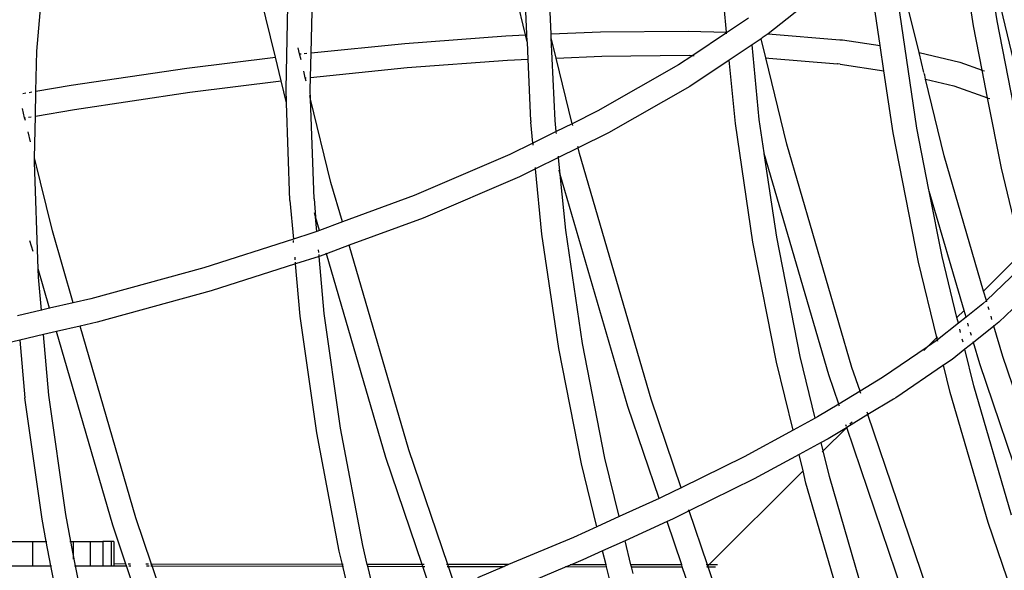
# Model space of a CAD drawing. Units: millimetres. Extents: x -224 to 7019, y -438 to 2373.
# Drawn here: x 1086 to 1110, y 518 to 531 of the extents above; entities that cross this region are included whole.
import ezdxf

# ---------------------------------------------------------------- set-up
doc = ezdxf.new("R2010")
doc.units = ezdxf.units.MM
doc.header["$LTSCALE"] = 45
doc.header["$PDSIZE"] = -1
doc.layers.add('VP-DIM', color=7, linetype='Continuous')
doc.layers.add('VP-EQ', color=7, linetype='Continuous', true_color=0x8a3492)
doc.dimstyles.get("Standard").update_dxf_attribs({"dimtxt": 14, "dimasz": 20, "dimexe": 20, "dimexo": 50, "dimgap": 20, "dimtad": 0, "dimdec": 0, "dimzin": 0, "dimdsep": 46, "dimtxsty": 'Standard', "dimcen": -0.09, "dimadec": 0, "dimazin": 0, "dimtfac": 1, "dimtdec": 4, "dimtofl": 0, "dimtmove": 0, "dimatfit": 3, "dimfxl": 70, "dimfxlon": 1, "dimtolj": 1, "dimtzin": 0, "dimarcsym": 0})

# ---------------------------------------------------------------- blocks, each defined once
blk = doc.blocks.new('*D1252')
at = {"layer": 'Defpoints', "color": 0}
for p in [(2410.375, 1212.758), (2410.375, 888.287), (362.804, 448.439)]:
    blk.add_point(p, dxfattribs=at)
at = {"layer": 'VP-DIM', "color": 0, "lineweight": -2}
for p, q in [((362.804, 1142.758), (362.804, 1232.758)), ((2410.375, 1142.758), (2410.375, 1232.758)), ((382.804, 1212.758), (1343.256, 1212.758)), ((2390.375, 1212.758), (1429.923, 1212.758))]:
    blk.add_line(p, q, dxfattribs=at)
at = {"layer": 'VP-DIM', "color": 0}
for points in [[(382.804, 1216.091), (382.804, 1209.425), (362.804, 1212.758)], [(2390.375, 1209.425), (2390.375, 1216.091), (2410.375, 1212.758)]]:
    blk.add_solid(points, dxfattribs=at)
at = {"layer": 'VP-DIM', "color": 0, "insert": (1386.59, 1212.758), "char_height": 14, "attachment_point": 5}
blk.add_mtext('\\A1;2050', dxfattribs=at)
blk = doc.blocks.new('*D1256')
at = {"layer": 'Defpoints', "color": 0}
for p in [(2511.59, 1344.189), (2511.59, 847.103), (261.547, 407.252)]:
    blk.add_point(p, dxfattribs=at)
at = {"layer": 'VP-DIM', "color": 0, "lineweight": -2}
for p, q in [((261.547, 1274.189), (261.547, 1364.189)), ((2511.59, 1274.189), (2511.59, 1364.189)), ((281.547, 1344.189), (1344.04, 1344.189)), ((2491.59, 1344.189), (1433.04, 1344.189))]:
    blk.add_line(p, q, dxfattribs=at)
at = {"layer": 'VP-DIM', "color": 0}
for points in [[(281.547, 1347.523), (281.547, 1340.856), (261.547, 1344.189)], [(2491.59, 1340.856), (2491.59, 1347.523), (2511.59, 1344.189)]]:
    blk.add_solid(points, dxfattribs=at)
at = {"layer": 'VP-DIM', "color": 0, "insert": (1388.54, 1344.189), "char_height": 14, "attachment_point": 5}
blk.add_mtext('\\A1;2250', dxfattribs=at)
blk = doc.blocks.new('Q6_')
at = {"color": 0}
for p, q in [((987.863, 864.375), (989.463, 865.731)), ((987.148, 863.689), (987.863, 864.375)), ((986.707, 863.267), (987.148, 863.689)), ((986.88, 863.879), (986.945, 863.833)), ((987.007, 863.789), (987.061, 863.751)), ((987.148, 863.689), (987.864, 863.183)), ((986.456, 863.364), (986.487, 863.422)), ((986.487, 863.422), (986.613, 863.623)), ((986.487, 863.422), (986.504, 863.41)), ((985.967, 862.556), (986.707, 863.267)), ((986.566, 863.367), (986.621, 863.328)), ((986.707, 863.267), (987.508, 862.7)), ((987.864, 863.183), (990.18, 861.471)), ((986.176, 862.901), (986.307, 863.118)), ((991.919, 860.125), (993.656, 862.994)), ((987.508, 862.7), (989.814, 860.996)), ((984.096, 860.553), (985.887, 862.48)), ((985.005, 860.967), (985.967, 862.556)), ((985.887, 862.48), (985.967, 862.556)), ((990.18, 861.471), (991.919, 860.125)), ((984.311, 860.945), (984.441, 861.184)), ((989.814, 860.996), (991.606, 859.609)), ((984.121, 859.351), (985.005, 860.967)), ((991.554, 859.386), (993.025, 860.798)), ((992.616, 859.576), (993.858, 860.769)), ((983.612, 859.667), (984.096, 860.553)), ((983.959, 860.405), (984.096, 860.553)), ((983.436, 859.777), (983.959, 860.405)), ((982.539, 859.63), (981.659, 860.176)), ((983.436, 859.777), (982.925, 860.094)), ((991.606, 859.609), (991.919, 860.125)), ((983.433, 859.773), (983.436, 859.777)), ((983.612, 859.667), (983.436, 859.777)), ((992.392, 859.759), (992.474, 859.888)), ((982.539, 859.63), (981.626, 858.534)), ((983.049, 859.313), (982.539, 859.63)), ((983.61, 859.663), (983.612, 859.667)), ((984.121, 859.351), (983.612, 859.667)), ((991.318, 859.133), (991.606, 859.609)), ((992.179, 859.158), (992.616, 859.576)), ((992.318, 859.629), (992.392, 859.759)), ((992.392, 859.759), (992.424, 859.732)), ((992.483, 859.685), (992.534, 859.643)), ((992.603, 859.587), (992.616, 859.576)), ((992.616, 859.576), (994.416, 858.111)), ((975.681, 859.478), (979.264, 855.895)), ((982.091, 858.164), (983.049, 859.313)), ((983.325, 859.141), (983.049, 859.313)), ((984.119, 859.347), (984.121, 859.351)), ((984.496, 859.118), (984.121, 859.351)), ((991.318, 859.133), (991.554, 859.386)), ((992.078, 859.241), (992.168, 859.383)), ((980.942, 854.782), (983.325, 859.141)), ((983.834, 858.825), (983.325, 859.141)), ((987.008, 857.692), (984.496, 859.118)), ((989.681, 857.371), (991.313, 859.125)), ((991.313, 859.125), (991.318, 859.133)), ((991.96, 858.948), (992.179, 859.158)), ((992.037, 859.166), (992.078, 859.241)), ((992.078, 859.241), (992.098, 859.224)), ((992.167, 859.168), (992.179, 859.158)), ((992.179, 859.158), (994.033, 857.65)), ((975.381, 858.929), (978.84, 855.47)), ((981.476, 854.511), (983.834, 858.825)), ((984.202, 858.597), (983.834, 858.825)), ((991.801, 858.776), (991.96, 858.948)), ((991.801, 858.776), (991.848, 858.854)), ((986.734, 857.159), (984.202, 858.597)), ((990.13, 856.981), (991.801, 858.776)), ((990.705, 856.966), (991.801, 858.776)), ((996.667, 856.158), (998.262, 858.792)), ((979.813, 856.119), (981.626, 858.534)), ((980.31, 855.789), (982.091, 858.164)), ((994.416, 858.111), (996.308, 856.486)), ((989.067, 856.635), (987.008, 857.692)), ((994.033, 857.65), (995.916, 856.032)), ((989.681, 857.371), (989.067, 856.635)), ((988.674, 856.163), (986.734, 857.159)), ((990.13, 856.981), (989.843, 856.637)), ((990.222, 856.083), (990.705, 856.966)), ((989.493, 856.416), (989.067, 856.635)), ((989.613, 856.361), (989.843, 856.637)), ((989.677, 856.332), (989.843, 856.637)), ((989.843, 856.637), (989.893, 856.729)), ((989.015, 856.573), (989.045, 856.608)), ((989.613, 856.361), (989.493, 856.416)), ((996.308, 856.486), (996.667, 856.158)), ((996.577, 856.011), (997.081, 856.564)), ((987.848, 855.172), (988.674, 856.163)), ((988.674, 856.163), (988.704, 856.2)), ((989.216, 855.885), (988.674, 856.163)), ((988.737, 856.239), (988.779, 856.289)), ((989.608, 856.354), (989.613, 856.361)), ((989.677, 856.332), (989.613, 856.361)), ((989.672, 856.325), (989.677, 856.332)), ((990.222, 856.083), (989.677, 856.332)), ((996.577, 856.011), (996.667, 856.158)), ((996.667, 856.158), (996.679, 856.147)), ((979.264, 855.895), (978.84, 855.47)), ((979.264, 855.895), (979.501, 855.658)), ((979.501, 855.658), (979.813, 856.119)), ((989.216, 855.885), (989.247, 855.921)), ((989.28, 855.961), (989.322, 856.011)), ((990.218, 856.075), (990.222, 856.083)), ((991.932, 855.3), (990.222, 856.083)), ((995.916, 856.032), (996.289, 855.691)), ((996.289, 855.691), (996.573, 856.004)), ((996.573, 856.004), (996.577, 856.011)), ((997.131, 855.734), (997.492, 856.129)), ((979.158, 855.152), (979.501, 855.658)), ((979.501, 855.658), (979.513, 855.646)), ((979.931, 855.228), (980.31, 855.789)), ((986.883, 851.222), (989.388, 855.805)), ((988.313, 854.801), (989.216, 855.885)), ((989.239, 855.873), (989.216, 855.885)), ((989.388, 855.805), (989.239, 855.873)), ((989.388, 855.805), (989.394, 855.815)), ((989.934, 855.555), (989.388, 855.805)), ((995.264, 854.568), (996.289, 855.691)), ((995.694, 854.155), (997.063, 855.659)), ((996.797, 855.227), (997.063, 855.659)), ((997.063, 855.659), (997.131, 855.734)), ((997.131, 855.734), (998.03, 854.913)), ((978.84, 855.47), (979.158, 855.152)), ((987.417, 850.951), (989.934, 855.555)), ((989.934, 855.555), (989.939, 855.565)), ((991.698, 854.747), (989.934, 855.555)), ((979.759, 854.975), (979.931, 855.228)), ((979.972, 855.188), (979.759, 854.975)), ((979.912, 855.247), (979.931, 855.228)), ((979.931, 855.228), (979.972, 855.188)), ((979.972, 855.188), (980.264, 854.895)), ((986.106, 852.851), (987.848, 855.172)), ((994.31, 854.35), (991.932, 855.3)), ((995.938, 853.801), (996.797, 855.227)), ((996.797, 855.227), (997.631, 854.465)), ((978.609, 854.341), (979.158, 855.152)), ((979.158, 855.152), (979.171, 855.14)), ((979.588, 854.722), (979.759, 854.975)), ((979.759, 854.975), (979.664, 854.88)), ((979.039, 853.911), (979.588, 854.722)), ((979.57, 854.741), (979.588, 854.722)), ((979.588, 854.722), (979.84, 854.47)), ((980.264, 854.895), (979.84, 854.47)), ((980.264, 854.895), (980.489, 854.67)), ((980.498, 853.879), (980.942, 854.782)), ((986.603, 852.521), (988.313, 854.801)), ((994.095, 853.79), (991.698, 854.747)), ((998.03, 854.913), (999.57, 853.402)), ((979.84, 854.47), (980.065, 854.246)), ((980.489, 854.67), (980.065, 854.246)), ((980.63, 854.529), (980.206, 854.104)), ((980.679, 854.48), (980.288, 854.089)), ((980.63, 854.529), (980.489, 854.67)), ((980.679, 854.48), (980.63, 854.529)), ((980.945, 853.432), (981.476, 854.511)), ((994.917, 854.146), (995.243, 854.543)), ((995.264, 854.568), (995.243, 854.543)), ((997.631, 854.465), (999.165, 852.961)), ((980.065, 854.246), (980.206, 854.104)), ((994.917, 854.146), (994.31, 854.35)), ((980.206, 854.104), (980.254, 854.056)), ((980.288, 854.089), (980.254, 854.056)), ((980.254, 854.056), (980.476, 853.834)), ((980.498, 853.879), (980.288, 854.089)), ((994.886, 854.107), (994.908, 854.135)), ((995.52, 853.942), (994.917, 854.146)), ((995.52, 853.942), (995.694, 854.155)), ((980.028, 852.922), (980.476, 853.834)), ((980.476, 853.834), (980.498, 853.879)), ((980.514, 853.797), (980.553, 853.758)), ((980.575, 853.802), (980.536, 853.841)), ((994.511, 853.65), (994.095, 853.79)), ((995.488, 853.904), (995.511, 853.931)), ((995.938, 853.801), (995.52, 853.942)), ((995.914, 853.761), (995.931, 853.789)), ((996.608, 853.575), (995.938, 853.801)), ((980.825, 853.486), (980.869, 853.442)), ((980.891, 853.486), (980.847, 853.53)), ((993.485, 852.399), (994.511, 853.65)), ((995.113, 853.447), (994.511, 853.65)), ((994.516, 853.656), (994.534, 853.678)), ((995.118, 853.453), (995.137, 853.475)), ((998.812, 852.978), (996.608, 853.575)), ((980.475, 852.475), (980.923, 853.387)), ((980.901, 853.409), (980.923, 853.387)), ((980.945, 853.432), (980.923, 853.454)), ((980.923, 853.387), (980.945, 853.432)), ((980.923, 853.387), (984.243, 850.068)), ((984.268, 850.109), (980.945, 853.432)), ((994.847, 853.122), (995.113, 853.447)), ((995.62, 853.276), (995.113, 853.447)), ((995.548, 853.157), (995.62, 853.276)), ((996.412, 853.009), (995.62, 853.276)), ((995.624, 853.282), (995.638, 853.306)), ((999.57, 853.402), (1000.217, 852.713)), ((991.992, 847.898), (994.847, 853.122)), ((992.526, 847.627), (995.548, 853.157)), ((993.971, 852.053), (994.847, 853.122)), ((994.847, 853.122), (994.901, 853.22)), ((998.633, 852.407), (996.412, 853.009)), ((1000.217, 852.713), (1000.617, 853.2)), ((984.443, 850.396), (986.106, 852.851)), ((999.225, 852.897), (998.812, 852.978)), ((999.165, 852.961), (999.225, 852.897)), ((999.225, 852.897), (999.248, 852.872)), ((1000.209, 852.703), (999.225, 852.897)), ((984.954, 850.084), (986.603, 852.521)), ((1000.195, 852.685), (1000.209, 852.703)), ((1000.209, 852.703), (1000.217, 852.713)), ((1000.847, 852.577), (1000.209, 852.703)), ((991.795, 850.116), (993.485, 852.399)), ((999.781, 852.181), (998.633, 852.407)), ((992.294, 849.788), (993.971, 852.053)), ((998.788, 850.969), (999.781, 852.181)), ((999.275, 850.624), (1000.444, 852.05)), ((1000.444, 852.05), (999.781, 852.181)), ((1000.71, 851.998), (1000.444, 852.05)), ((1000.456, 851.585), (1000.71, 851.998)), ((1000.743, 851.991), (1000.71, 851.998)), ((1000.801, 851.98), (1000.743, 851.991)), ((1000.918, 851.966), (1000.801, 851.98)), ((1000.918, 851.966), (1002.064, 850.612)), ((1002.788, 851.751), (1000.918, 851.966)), ((999.324, 849.709), (1000.456, 851.585)), ((1000.456, 851.585), (1000.507, 851.53)), ((1000.507, 851.53), (1001.606, 850.233)), ((985.655, 848.722), (986.883, 851.222)), ((1003.224, 849.011), (1004.501, 851.119)), ((1004.636, 848.535), (1006.561, 851.135)), ((986.102, 848.275), (987.417, 850.951)), ((997.03, 848.594), (998.788, 850.969)), ((1005.135, 848.207), (1007.06, 850.807)), ((998.777, 849.955), (999.275, 850.624)), ((1002.064, 850.612), (1002.107, 850.562)), ((1002.107, 850.562), (1002.667, 849.807)), ((1002.667, 849.807), (1003.266, 850.616)), ((984.268, 850.109), (984.443, 850.396)), ((984.243, 850.068), (984.268, 850.109)), ((984.28, 850.097), (984.268, 850.109)), ((984.7, 849.677), (984.954, 850.084)), ((990.183, 847.707), (991.795, 850.116)), ((1001.608, 850.23), (1001.606, 850.233)), ((1001.649, 850.182), (1001.608, 850.23)), ((1001.649, 850.182), (1002.296, 849.305)), ((1001.873, 847.731), (1003.752, 850.27)), ((983.477, 848.814), (984.243, 850.068)), ((984.243, 850.068), (984.255, 850.056)), ((996.045, 844.957), (998.771, 849.944)), ((997.529, 848.266), (998.771, 849.944)), ((998.771, 849.944), (998.777, 849.955)), ((984.024, 848.563), (984.675, 849.636)), ((984.675, 849.636), (984.7, 849.677)), ((984.675, 849.636), (985.633, 848.678)), ((985.655, 848.722), (984.7, 849.677)), ((990.694, 847.398), (992.294, 849.788)), ((996.579, 844.686), (999.324, 849.709)), ((1002.296, 849.305), (1002.667, 849.807)), ((1001.374, 848.059), (1002.296, 849.305)), ((1002.963, 848.581), (1003.224, 849.011)), ((1003.224, 849.011), (1003.767, 848.138)), ((985.302, 848.005), (985.633, 848.678)), ((985.633, 848.678), (985.655, 848.722)), ((985.644, 848.666), (985.67, 848.64)), ((985.692, 848.685), (985.666, 848.711)), ((995.352, 846.088), (997.03, 848.594)), ((1001.868, 846.771), (1002.876, 848.435)), ((1002.876, 848.435), (1002.928, 848.52)), ((1002.876, 848.435), (1003.253, 847.829)), ((1002.928, 848.52), (1002.948, 848.555)), ((1004.017, 847.611), (1004.636, 848.535)), ((985.851, 847.765), (986.08, 848.231)), ((986.058, 848.253), (986.08, 848.231)), ((986.102, 848.275), (986.08, 848.298)), ((986.08, 848.231), (986.102, 848.275)), ((986.08, 848.231), (987.048, 847.262)), ((987.16, 847.217), (986.102, 848.275)), ((995.863, 845.778), (997.529, 848.266)), ((1003.157, 845.252), (1005.135, 848.207)), ((1003.767, 848.138), (1004.017, 847.611)), ((1004.398, 846.67), (1005.417, 848.354)), ((990.937, 845.753), (991.992, 847.898)), ((999.568, 845.362), (1001.374, 848.059)), ((989.357, 846.343), (990.183, 847.707)), ((1001.007, 846.443), (1001.873, 847.731)), ((1003.253, 847.829), (1003.631, 847.033)), ((987.048, 847.262), (986.392, 847.529)), ((991.508, 845.557), (992.526, 847.627)), ((1003.631, 847.033), (1004.017, 847.611)), ((1004.026, 847.592), (1004.045, 847.554)), ((987.16, 847.217), (987.048, 847.262)), ((988.764, 846.565), (987.16, 847.217)), ((989.927, 846.13), (990.694, 847.398)), ((988.139, 846.171), (986.16, 846.976)), ((1002.646, 845.562), (1003.631, 847.033)), ((1003.64, 847.015), (1003.658, 846.976)), ((1000.201, 843.731), (1001.868, 846.771)), ((989.357, 846.343), (988.764, 846.565)), ((1000.991, 846.415), (1001.007, 846.443)), ((989.351, 846.333), (989.357, 846.343)), ((989.927, 846.13), (989.357, 846.343)), ((999.525, 843.731), (1000.991, 846.415)), ((1000.079, 845.052), (1000.991, 846.415)), ((988.121, 846.189), (988.139, 846.171)), ((988.139, 846.171), (988.833, 845.478)), ((988.251, 846.126), (988.139, 846.171)), ((988.251, 846.126), (988.233, 846.144)), ((988.858, 845.519), (988.251, 846.126)), ((988.542, 846.007), (988.251, 846.126)), ((989.041, 845.821), (988.542, 846.007)), ((989.92, 846.12), (989.927, 846.13)), ((990.937, 845.753), (989.927, 846.13)), ((994.462, 844.617), (995.352, 846.088)), ((988.858, 845.519), (989.041, 845.821)), ((989.61, 845.608), (989.041, 845.821)), ((990.932, 845.742), (990.937, 845.753)), ((991.02, 845.722), (990.937, 845.753)), ((991.508, 845.557), (991.02, 845.722)), ((995.054, 844.443), (995.863, 845.778)), ((988.657, 845.187), (988.833, 845.478)), ((988.833, 845.478), (988.858, 845.519)), ((989.29, 845.087), (989.61, 845.608)), ((990.672, 845.212), (989.61, 845.608)), ((991.502, 845.545), (991.508, 845.557)), ((993.144, 845.006), (991.508, 845.557)), ((1001.537, 843.731), (1002.646, 845.562)), ((998.58, 843.731), (999.568, 845.362)), ((989.18, 844.897), (989.265, 845.045)), ((989.265, 845.045), (989.29, 845.087)), ((989.265, 845.045), (990.153, 844.157)), ((990.175, 844.202), (989.29, 845.087)), ((990.175, 844.202), (990.672, 845.212)), ((990.622, 843.755), (991.241, 845.015)), ((990.807, 845.161), (990.672, 845.212)), ((991.241, 845.015), (990.807, 845.161)), ((991.241, 845.015), (991.256, 845.045)), ((992.94, 844.442), (991.241, 845.015)), ((994.462, 844.617), (993.144, 845.006)), ((999.275, 843.731), (1000.079, 845.052)), ((995.711, 844.278), (996.045, 844.957)), ((995.054, 844.443), (994.462, 844.617)), ((996.306, 844.131), (996.579, 844.686)), ((994.141, 844.088), (992.94, 844.442)), ((995.121, 844.423), (995.054, 844.443)), ((995.711, 844.278), (995.121, 844.423)), ((995.686, 844.226), (995.703, 844.261)), ((996.306, 844.131), (995.711, 844.278)), ((989.944, 843.731), (990.153, 844.157)), ((990.153, 844.157), (990.175, 844.202)), ((993.925, 843.731), (994.141, 844.088)), ((994.734, 843.913), (994.141, 844.088)), ((996.281, 844.08), (996.298, 844.114)), ((996.936, 843.976), (996.306, 844.131)), ((990.622, 843.755), (990.6, 843.777)), ((994.624, 843.731), (994.734, 843.913)), ((994.925, 843.857), (994.734, 843.913)), ((995.435, 843.731), (994.925, 843.857)), ((995.453, 843.752), (995.471, 843.789)), ((998.242, 843.731), (996.936, 843.976)), ((989.872, 842.229), (990.6, 843.71)), ((990.578, 843.733), (990.6, 843.71)), ((990.611, 843.732), (990.578, 843.733)), ((990.6, 843.71), (990.611, 843.732)), ((990.6, 843.71), (990.733, 843.578)), ((990.611, 843.732), (990.622, 843.755)), ((990.645, 843.732), (990.611, 843.732)), ((990.645, 843.732), (990.622, 843.755)), ((990.799, 843.578), (990.645, 843.732)), ((993.925, 843.731), (990.645, 843.732)), ((993.489, 839.757), (995.443, 843.731)), ((993.764, 843.466), (993.925, 843.731)), ((994.033, 839.507), (996.038, 843.585)), ((994.287, 843.175), (994.624, 843.731)), ((994.624, 843.731), (994.592, 843.731)), ((995.435, 843.731), (994.624, 843.731)), ((995.443, 843.731), (995.435, 843.731)), ((996.038, 843.585), (995.443, 843.731)), ((995.63, 843.731), (995.557, 843.731)), ((996.748, 843.408), (996.038, 843.585)), ((996.048, 843.605), (996.066, 843.643)), ((998.242, 843.731), (998.126, 843.731)), ((998.254, 843.731), (998.242, 843.731)), ((998.58, 843.731), (998.254, 843.731)), ((998.511, 843.683), (998.254, 843.731)), ((998.549, 843.679), (998.511, 843.683)), ((998.534, 843.655), (998.549, 843.679)), ((998.549, 843.679), (998.58, 843.731)), ((999.202, 843.605), (998.549, 843.679)), ((998.6, 843.731), (998.58, 843.731)), ((999.199, 843.599), (999.202, 843.605)), ((999.202, 843.605), (999.275, 843.731)), ((999.441, 843.578), (999.202, 843.605)), ((999.525, 843.731), (999.275, 843.731)), ((999.437, 843.572), (999.441, 843.578)), ((999.441, 843.578), (999.525, 843.731)), ((999.965, 843.518), (999.441, 843.578)), ((1000.088, 843.516), (1000.201, 843.731)), ((1000.201, 843.731), (1001.537, 843.731)), ((992.276, 840.743), (993.764, 843.466)), ((996.811, 843.395), (996.748, 843.408)), ((998.217, 843.132), (996.811, 843.395)), ((999.084, 843.409), (999.124, 843.475)), ((999.333, 843.38), (999.369, 843.447)), ((1000.088, 843.516), (999.965, 843.518)), ((999.974, 843.307), (1000.011, 843.375)), ((1000.071, 843.484), (1000.088, 843.516)), ((1001.205, 843.496), (1000.088, 843.516)), ((992.81, 840.472), (994.287, 843.175)), ((997.859, 842.54), (998.217, 843.132)), ((998.217, 843.132), (998.227, 843.149)), ((998.462, 843.086), (998.217, 843.132)), ((998.861, 843.041), (998.462, 843.086)), ((998.861, 843.041), (998.869, 843.054)), ((998.953, 843.193), (998.995, 843.263)), ((999.214, 843.164), (999.252, 843.233)), ((999.856, 843.091), (999.894, 843.161)), ((998.382, 842.25), (998.861, 843.041)), ((999.13, 843.01), (998.861, 843.041)), ((998.866, 842.526), (999.13, 843.01)), ((999.13, 843.01), (999.137, 843.023)), ((999.772, 842.937), (999.13, 843.01)), ((999.399, 842.255), (999.772, 842.937)), ((999.772, 842.937), (999.779, 842.95)), ((999.927, 842.919), (999.772, 842.937)), ((1001.034, 842.9), (999.927, 842.919)), ((996.257, 839.61), (997.859, 842.54)), ((996.567, 837.85), (998.866, 842.526)), ((996.791, 839.34), (998.382, 842.25)), ((997.111, 837.6), (999.399, 842.255)), ((995.016, 837.085), (996.257, 839.61))]:
    blk.add_line(p, q, dxfattribs=at)
blk = doc.blocks.new('2506_2D')
at = {"layer": 'VP-EQ', "color": 0, "rotation": 44.90773409249075}
blk.add_blockref('Q6_', (996.746, -778.861), dxfattribs=at)

msp = doc.modelspace()

# ---------------------------------------------------------------- block references
at = {"layer": 'VP-EQ', "color": 0}
msp.add_blockref('2506_2D', (0, 0), dxfattribs=at)

# ---------------------------------------------------------------- dimensions: what is measured, and where the dimension line sits
at = {"layer": 'VP-DIM', "color": 0}
dim = msp.add_linear_dim(base=(2511.59, 1344.189), p1=(261.547, 407.252), p2=(2511.59, 847.103), dimstyle='Standard', dxfattribs=at)
dim.commit()
dim.dimension.update_dxf_attribs({"geometry": '*D1256', "text_midpoint": (1388.54, 1344.189), "dimtype": 160})
dim = msp.add_linear_dim(base=(2410.375, 1212.758), p1=(362.804, 448.439), p2=(2410.375, 888.287), text='2050', dimstyle='Standard', dxfattribs=at)
dim.commit()
dim.dimension.update_dxf_attribs({"geometry": '*D1252', "text_midpoint": (1386.59, 1212.758)})

doc.saveas('drawing.dxf')
